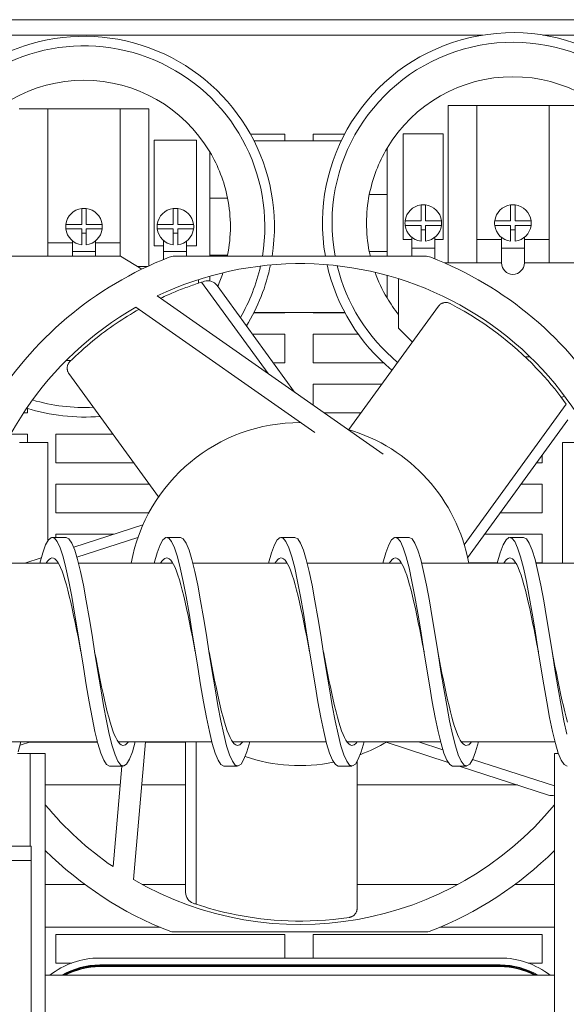
# Model space of a CAD drawing. Units: inches. Extents: x -64 to 287, y 46 to 257.
# Drawn here: x 135 to 140, y 203 to 212 of the extents above; entities that cross this region are included whole.
import ezdxf

# ---------------------------------------------------------------- set-up
doc = ezdxf.new("R2010")
doc.units = ezdxf.units.IN
doc.header["$MEASUREMENT"] = 0

msp = doc.modelspace()

# ---------------------------------------------------------------- linework, layer by layer
at = {"lineweight": 0}
for p, q in [((127.8206, 212.0564), (146.5606, 212.0564)), ((138.8035, 211.9219), (127.8206, 211.9219)), ((142.5535, 211.9219), (139.3276, 211.9219)), ((134.7496, 211.2761), (134.9996, 211.2761)), ((134.9996, 211.2761), (135.6316, 211.2761)), ((134.9996, 211.2761), (134.9996, 209.988)), ((135.6316, 209.988), (135.6316, 211.2761)), ((135.6316, 211.2761), (135.8816, 211.2761)), ((135.8816, 211.2761), (135.8816, 209.9032)), ((138.4996, 209.9293), (138.4996, 211.3074)), ((138.4996, 211.3074), (138.7496, 211.3074)), ((138.7496, 211.3074), (139.3816, 211.3074)), ((138.7496, 211.3074), (138.7496, 209.9293)), ((139.3816, 209.9293), (139.3816, 211.3074)), ((139.3816, 211.3074), (139.6316, 211.3074)), ((135.9302, 210.078), (135.9302, 211.0016)), ((135.9302, 211.0016), (136.2997, 211.0016)), ((136.2997, 211.0016), (136.2997, 210.078)), ((136.7703, 211.0564), (137.0706, 211.0564)), ((137.5637, 210.9964), (136.8021, 210.9964)), ((137.0706, 211.0564), (137.0706, 210.9964)), ((137.3206, 210.9964), (137.3206, 211.0564)), ((137.3206, 211.0564), (137.5939, 211.0564)), ((138.107, 210.1347), (138.107, 211.0583)), ((138.107, 211.0583), (138.4573, 211.0583)), ((138.4573, 211.0583), (138.4573, 210.1347)), ((136.4156, 210.4964), (136.4156, 210.9009)), ((137.9656, 210.9322), (137.9656, 210.5277)), ((136.4156, 209.9964), (136.4156, 210.4964)), ((136.5709, 210.4964), (136.4156, 210.4964)), ((137.9656, 210.5277), (137.8102, 210.5277)), ((137.9656, 210.5277), (137.9656, 210.0277)), ((135.2956, 210.2664), (135.2956, 210.4052)), ((135.3356, 210.4052), (135.3356, 210.2664)), ((136.095, 210.2664), (136.095, 210.4052)), ((136.135, 210.4052), (136.135, 210.2664)), ((138.2621, 210.2977), (138.2621, 210.4364)), ((138.3021, 210.4364), (138.3021, 210.2977)), ((139.0456, 210.2977), (139.0456, 210.4364)), ((139.0856, 210.4364), (139.0856, 210.2977)), ((138.1234, 210.2977), (138.2621, 210.2977)), ((138.3021, 210.2977), (138.4409, 210.2977)), ((138.9068, 210.2977), (139.0456, 210.2977)), ((139.0856, 210.2977), (139.2243, 210.2977)), ((135.1568, 210.2664), (135.2956, 210.2664)), ((135.2956, 210.2264), (135.1568, 210.2264)), ((135.2956, 210.0877), (135.2956, 210.2264)), ((135.3356, 210.2664), (135.4743, 210.2664)), ((135.3356, 210.2264), (135.3356, 210.0877)), ((135.4743, 210.2264), (135.3356, 210.2264)), ((135.9562, 210.2664), (136.095, 210.2664)), ((136.095, 210.2264), (135.9562, 210.2264)), ((136.095, 210.0877), (136.095, 210.2264)), ((136.135, 210.2664), (136.2737, 210.2664)), ((136.135, 210.2264), (136.135, 210.0877)), ((136.2737, 210.2264), (136.135, 210.2264)), ((138.2621, 210.2577), (138.1234, 210.2577)), ((138.2621, 210.1189), (138.2621, 210.2577)), ((138.3021, 210.2195), (138.2621, 210.2195)), ((138.3021, 210.2577), (138.3021, 210.1189)), ((138.4409, 210.2577), (138.3021, 210.2577)), ((139.0456, 210.2577), (138.9068, 210.2577)), ((139.0456, 210.1189), (139.0456, 210.2577)), ((139.0856, 210.2195), (139.0456, 210.2195)), ((139.0856, 210.2577), (139.0856, 210.1189)), ((139.2243, 210.2577), (139.0856, 210.2577)), ((135.2156, 210.0282), (135.2156, 210.1215)), ((135.3356, 210.1882), (135.2956, 210.1882)), ((135.4156, 210.0282), (135.4156, 210.1215)), ((136.0118, 210.0282), (136.0118, 210.1241)), ((136.135, 210.1882), (136.095, 210.1882)), ((136.2118, 210.0282), (136.2118, 210.1191)), ((138.1821, 210.1347), (138.107, 210.1347)), ((138.1821, 210.0595), (138.1821, 210.1528)), ((138.3821, 210.0595), (138.3821, 210.1528)), ((138.4573, 210.1347), (138.3821, 210.1347)), ((138.9656, 210.1347), (138.7496, 210.1347)), ((138.9656, 210.0595), (138.9656, 210.1528)), ((139.1656, 210.0595), (139.1656, 210.1528)), ((139.3816, 210.1347), (139.1656, 210.1347)), ((135.2156, 210.1035), (134.9996, 210.1035)), ((135.6316, 210.1035), (135.4156, 210.1035)), ((136.0118, 210.078), (135.9302, 210.078)), ((136.2997, 210.078), (136.2118, 210.078)), ((138.1821, 209.988), (138.1821, 210.0595)), ((138.3821, 210.0595), (138.1821, 210.0595)), ((138.3821, 210.0595), (138.3821, 209.965)), ((138.9656, 209.9293), (138.9656, 210.0595)), ((139.1656, 210.0595), (138.9656, 210.0595)), ((139.1656, 210.0595), (139.1656, 209.9293)), ((135.6335, 209.988), (134.5449, 209.988)), ((135.2156, 209.988), (135.2156, 210.0282)), ((135.4156, 210.0282), (135.2156, 210.0282)), ((135.4156, 210.0282), (135.4156, 209.988)), ((135.822, 209.875), (135.6335, 209.988)), ((136.0118, 209.9597), (136.0118, 210.0282)), ((136.2118, 210.0282), (136.0118, 210.0282)), ((136.1089, 209.988), (138.2982, 209.988)), ((136.2118, 210.0282), (136.2118, 209.988)), ((136.4156, 209.9964), (136.5709, 209.9964)), ((136.4156, 209.988), (136.4156, 209.9964)), ((137.8102, 210.0277), (137.9656, 210.0277)), ((137.9656, 210.0277), (137.9656, 209.988)), ((135.7835, 209.8981), (135.8705, 209.8981)), ((138.4673, 209.9293), (138.9656, 209.9293)), ((139.1656, 209.9293), (139.7618, 209.9293)), ((136.3156, 209.7832), (136.3156, 209.7517)), ((136.4156, 209.7713), (136.4156, 209.8135)), ((137.9656, 209.8207), (137.9656, 209.6231)), ((138.0656, 209.3573), (138.0656, 209.7915)), ((136.9252, 208.9614), (136.3444, 209.7609)), ((137.156, 208.7999), (136.479, 209.7316)), ((135.9562, 209.6399), (137.9311, 208.2571)), ((137.3328, 208.4471), (135.7692, 209.5419)), ((137.6303, 208.471), (138.4144, 209.5502)), ((137.0706, 209.4939), (136.8008, 209.4939)), ((136.8021, 209.4964), (137.5952, 209.4964)), ((137.0706, 209.4964), (137.0706, 209.4939)), ((137.3206, 209.4939), (137.3206, 209.4964)), ((137.5966, 209.4939), (137.3206, 209.4939)), ((138.1864, 209.2364), (138.0656, 209.3573)), ((136.7879, 209.3064), (137.0706, 209.3064)), ((137.0706, 209.3064), (137.0706, 209.0564)), ((137.3206, 209.0564), (137.3206, 209.3064)), ((137.3206, 209.3064), (137.7132, 209.3064)), ((139.2159, 209.1073), (139.1726, 209.1073)), ((135.2022, 209.0761), (135.1595, 209.0761)), ((137.0706, 209.0564), (136.9696, 209.0564)), ((137.9339, 209.0564), (137.3206, 209.0564)), ((135.9678, 207.8832), (135.1838, 208.9624)), ((137.3206, 208.6846), (137.3206, 208.8689)), ((137.3206, 208.8689), (137.9194, 208.8689)), ((134.8206, 208.6567), (134.8206, 208.6189)), ((138.6401, 207.4649), (139.5324, 208.6931)), ((134.8206, 208.6189), (134.7876, 208.6189)), ((137.7378, 208.6189), (137.4144, 208.6189)), ((138.6698, 207.3497), (139.5462, 208.5561)), ((134.6744, 208.4314), (134.8206, 208.4314)), ((134.8206, 208.4314), (134.8206, 208.3589)), ((135.0706, 208.1814), (135.0706, 208.4314)), ((135.0706, 208.4314), (135.5695, 208.4314)), ((136.6609, 208.4314), (136.661, 208.4314)), ((137.7462, 208.4314), (137.7462, 208.4314)), ((135.0006, 208.3589), (134.7506, 208.3589)), ((135.0006, 208.3589), (135.0006, 208.2339)), ((137.9378, 208.341), (137.9378, 208.341)), ((139.7506, 208.3589), (139.5006, 208.3589)), ((139.5006, 208.2339), (139.5006, 208.3589)), ((135.0006, 207.5008), (135.0006, 208.2339)), ((139.3206, 208.2455), (139.3206, 208.1814)), ((139.5006, 207.3031), (139.5006, 208.2339)), ((135.7512, 208.1814), (135.0706, 208.1814)), ((139.3206, 208.1814), (139.274, 208.1814)), ((135.0706, 207.7439), (135.0706, 207.9939)), ((135.0706, 207.9939), (135.8874, 207.9939)), ((136.0518, 207.9939), (136.0518, 207.9939)), ((138.3554, 207.9939), (138.3554, 207.9939)), ((139.1378, 207.9939), (139.3206, 207.9939)), ((139.3206, 207.9939), (139.3206, 207.7439)), ((135.8827, 207.7439), (135.0706, 207.7439)), ((139.3206, 207.7439), (138.9562, 207.7439)), ((135.8312, 207.6386), (135.2256, 207.4418)), ((135.0706, 207.5291), (135.0706, 207.5564)), ((135.0706, 207.5564), (135.5784, 207.5564)), ((138.8199, 207.5564), (139.3206, 207.5564)), ((139.3206, 207.5564), (139.3206, 207.3064)), ((135.1586, 207.5291), (135.0386, 207.5291)), ((135.7876, 207.528), (135.254, 207.3546)), ((136.1586, 207.5291), (136.0386, 207.5291)), ((137.1586, 207.5291), (137.0386, 207.5291)), ((138.1586, 207.5291), (138.0386, 207.5291)), ((139.1586, 207.5291), (139.0386, 207.5291)), ((134.2677, 207.3031), (135.0922, 207.3031)), ((134.9417, 207.3495), (134.7988, 207.3031)), ((135.2677, 207.3031), (136.0922, 207.3031)), ((136.2677, 207.3031), (137.0922, 207.3031)), ((137.2677, 207.3031), (138.0922, 207.3031)), ((138.2677, 207.3031), (139.0922, 207.3031)), ((138.9303, 207.3064), (138.6785, 207.3064)), ((139.3206, 207.3064), (139.2669, 207.3064)), ((139.2677, 207.3031), (140.0922, 207.3031)), ((134.6137, 205.7415), (135.4329, 205.7415)), ((134.8468, 205.7415), (134.7564, 205.7121)), ((134.8388, 205.7389), (135.4336, 205.7389)), ((135.6137, 205.7415), (136.4329, 205.7415)), ((135.8534, 205.7415), (135.7479, 204.5364)), ((135.8532, 205.7389), (136.2036, 205.7389)), ((136.2036, 205.7415), (136.2036, 204.4239)), ((136.2953, 205.7415), (136.2953, 204.3211)), ((136.6137, 205.7415), (137.4329, 205.7415)), ((137.6137, 205.7415), (138.4329, 205.7415)), ((137.9579, 205.7365), (138.4984, 205.5608)), ((138.2391, 205.7415), (138.4524, 205.6722)), ((138.6137, 205.7415), (139.4329, 205.7415)), ((134.8436, 205.6389), (134.7339, 205.6389)), ((134.9776, 205.6389), (134.8436, 205.6389)), ((134.8436, 205.6389), (134.8436, 204.8289)), ((134.9776, 205.6389), (134.9776, 194.1389)), ((139.4633, 205.6389), (139.4296, 205.6389)), ((139.4296, 194.1389), (139.4296, 205.6389)), ((137.7036, 205.5689), (137.7036, 204.2849)), ((138.7132, 205.5875), (139.4296, 205.3547)), ((135.6586, 205.5291), (135.5386, 205.5291)), ((135.5696, 204.6493), (135.6466, 205.5291)), ((136.6586, 205.5291), (136.5386, 205.5291)), ((137.6586, 205.5291), (137.5386, 205.5291)), ((138.6586, 205.5291), (138.5386, 205.5291)), ((138.5959, 205.5291), (139.376, 205.2757)), ((134.9776, 205.3639), (135.6321, 205.3639)), ((135.8203, 205.3639), (136.2036, 205.3639)), ((137.7036, 205.3639), (139.1044, 205.3639)), ((133.3526, 204.8289), (134.8526, 204.8289)), ((134.8526, 204.7039), (134.8526, 204.8289)), ((133.3526, 204.7039), (134.8526, 204.7039)), ((134.8526, 204.5789), (134.8526, 204.7039)), ((134.8526, 203.0789), (134.8526, 204.5789)), ((134.9776, 204.4939), (135.3225, 204.4939)), ((135.8233, 204.4939), (136.2036, 204.4939)), ((137.7036, 204.4939), (138.5838, 204.4939)), ((139.0847, 204.4939), (139.4296, 204.4939)), ((134.9776, 204.1189), (135.9814, 204.1189)), ((138.4257, 204.1189), (139.4296, 204.1189)), ((135.0706, 203.8064), (135.0706, 204.0564)), ((135.0706, 204.0564), (137.0706, 204.0564)), ((138.2982, 204.078), (136.1089, 204.078)), ((137.0706, 204.0564), (137.0706, 203.8499)), ((137.3206, 203.8499), (137.3206, 204.0564)), ((137.3206, 204.0564), (139.3206, 204.0564)), ((139.3206, 204.0564), (139.3206, 203.8064)), ((135.4536, 203.8499), (138.9536, 203.8499)), ((135.2087, 203.8064), (135.0706, 203.8064)), ((135.4536, 203.7899), (138.9536, 203.7899)), ((135.4536, 203.7849), (138.9536, 203.7849)), ((135.4536, 203.7799), (138.9536, 203.7799)), ((135.4536, 203.7749), (138.9536, 203.7749)), ((139.3206, 203.8064), (139.1985, 203.8064)), ((139.4296, 203.6989), (134.9776, 203.6989))]:
    msp.add_line(p, q, dxfattribs=at)
at = {"lineweight": 0, "flags": 128}
for points in [[(136.3444, 209.7609), (136.3313, 209.7568), (136.3181, 209.7525), (136.3046, 209.7481), (136.291, 209.7435), (136.2772, 209.7388), (136.2632, 209.734), (136.2491, 209.729), (136.2347, 209.7239), (136.2202, 209.7186), (136.2056, 209.7132), (136.1907, 209.7077), (136.1757, 209.7019), (136.1606, 209.696), (136.1452, 209.69), (136.1298, 209.6838), (136.1142, 209.6774), (136.0984, 209.6709), (136.0825, 209.6641), (136.0665, 209.6573), (136.0504, 209.6502), (136.0341, 209.643), (136.0176, 209.6355), (136.0011, 209.6279), (135.9844, 209.6202)], [(135.7964, 209.5229), (135.7719, 209.5088), (135.7471, 209.4944), (135.7223, 209.4795), (135.6974, 209.4643), (135.6724, 209.4486), (135.6473, 209.4325), (135.6221, 209.416), (135.5969, 209.3991), (135.5716, 209.3817), (135.5463, 209.3639), (135.5209, 209.3456), (135.4955, 209.327), (135.4701, 209.3078), (135.4447, 209.2882), (135.4193, 209.2682), (135.3939, 209.2477), (135.3685, 209.2267), (135.3432, 209.2052), (135.3179, 209.1833), (135.2926, 209.1609), (135.2674, 209.138), (135.2423, 209.1146), (135.2172, 209.0907), (135.1922, 209.0663)], [(138.5158, 209.5742), (138.5116, 209.5762), (138.5073, 209.578), (138.503, 209.5795), (138.4985, 209.5807), (138.494, 209.5817), (138.4895, 209.5825), (138.4848, 209.5829), (138.4802, 209.5831), (138.4755, 209.5831), (138.4709, 209.5827), (138.4662, 209.5821), (138.4615, 209.5812), (138.4569, 209.58), (138.4523, 209.5785), (138.4478, 209.5768), (138.4435, 209.5748), (138.4393, 209.5725), (138.4352, 209.57), (138.4312, 209.5673), (138.4275, 209.5643), (138.4239, 209.5611), (138.4205, 209.5576), (138.4173, 209.554), (138.4144, 209.5502)], [(139.5324, 208.6931), (139.5093, 208.7251), (139.4847, 208.7582), (139.4585, 208.7922), (139.4308, 208.8272), (139.4014, 208.863), (139.3705, 208.8996), (139.3378, 208.9368), (139.3035, 208.9746), (139.2675, 209.0128), (139.2298, 209.0514), (139.1903, 209.0903), (139.1491, 209.1293), (139.1062, 209.1683), (139.0615, 209.2073), (139.0151, 209.2461), (138.9669, 209.2847), (138.9169, 209.323), (138.8651, 209.3608), (138.8115, 209.3982), (138.7561, 209.4349), (138.6988, 209.471), (138.6397, 209.5063), (138.5787, 209.5407), (138.5158, 209.5742)], [(135.1922, 209.0663), (135.189, 209.0629), (135.1861, 209.0594), (135.1833, 209.0557), (135.1807, 209.0519), (135.1784, 209.0479), (135.1763, 209.0438), (135.1744, 209.0395), (135.1728, 209.0352), (135.1714, 209.0307), (135.1703, 209.0262), (135.1694, 209.0215), (135.1688, 209.0168), (135.1685, 209.0121), (135.1685, 209.0072), (135.1688, 209.0024), (135.1694, 208.9977), (135.1702, 208.993), (135.1713, 208.9883), (135.1727, 208.9837), (135.1744, 208.9792), (135.1764, 208.9748), (135.1786, 208.9705), (135.181, 208.9664), (135.1838, 208.9624)], [(135.5386, 205.5291), (135.5132, 205.5418), (135.4878, 205.5796), (135.4624, 205.6414), (135.4371, 205.7258), (135.4117, 205.8305), (135.3863, 205.953), (135.3609, 206.0901), (135.3355, 206.2384), (135.3102, 206.394), (135.2848, 206.5531), (135.2594, 206.7115), (135.234, 206.8653), (135.2086, 207.0106), (135.1832, 207.1437), (135.1579, 207.2612), (135.1325, 207.3601), (135.1071, 207.4379), (135.0817, 207.4926), (135.0563, 207.5229), (135.031, 207.528), (135.0056, 207.5077), (134.9802, 207.4626), (134.9548, 207.3938), (134.9294, 207.3031)], [(135.7642, 205.7415), (135.739, 205.6541), (135.7138, 205.5887), (135.6885, 205.5468), (135.6633, 205.5296), (135.6381, 205.5375), (135.6128, 205.5702), (135.5876, 205.627), (135.5623, 205.7064), (135.5371, 205.8065), (135.5119, 205.9247), (135.4866, 206.0581), (135.4614, 206.2033), (135.4362, 206.3567), (135.4109, 206.5144), (135.3857, 206.6724), (135.3605, 206.8269), (135.3352, 206.9739), (135.31, 207.1097), (135.2848, 207.231), (135.2595, 207.3347), (135.2343, 207.4181), (135.209, 207.4793), (135.1838, 207.5166), (135.1586, 207.5291)], [(136.5386, 205.5291), (136.5132, 205.5418), (136.4878, 205.5796), (136.4624, 205.6414), (136.4371, 205.7258), (136.4117, 205.8305), (136.3863, 205.953), (136.3609, 206.0901), (136.3355, 206.2384), (136.3102, 206.394), (136.2848, 206.5531), (136.2594, 206.7115), (136.234, 206.8653), (136.2086, 207.0106), (136.1832, 207.1437), (136.1579, 207.2612), (136.1325, 207.3601), (136.1071, 207.4379), (136.0817, 207.4926), (136.0563, 207.5229), (136.031, 207.528), (136.0056, 207.5077), (135.9802, 207.4626), (135.9548, 207.3938), (135.9294, 207.3031)], [(136.7642, 205.7415), (136.739, 205.6541), (136.7138, 205.5887), (136.6885, 205.5468), (136.6633, 205.5296), (136.6381, 205.5375), (136.6128, 205.5702), (136.5876, 205.627), (136.5623, 205.7064), (136.5371, 205.8065), (136.5119, 205.9247), (136.4866, 206.0581), (136.4614, 206.2033), (136.4362, 206.3567), (136.4109, 206.5144), (136.3857, 206.6724), (136.3605, 206.8269), (136.3352, 206.9739), (136.31, 207.1097), (136.2848, 207.231), (136.2595, 207.3347), (136.2343, 207.4181), (136.2091, 207.4793), (136.1838, 207.5166), (136.1586, 207.5291)], [(137.5386, 205.5291), (137.5132, 205.5418), (137.4878, 205.5796), (137.4624, 205.6414), (137.4371, 205.7258), (137.4117, 205.8305), (137.3863, 205.953), (137.3609, 206.0901), (137.3355, 206.2384), (137.3102, 206.394), (137.2848, 206.5531), (137.2594, 206.7115), (137.234, 206.8653), (137.2086, 207.0106), (137.1832, 207.1437), (137.1579, 207.2612), (137.1325, 207.3601), (137.1071, 207.4379), (137.0817, 207.4926), (137.0563, 207.5229), (137.031, 207.528), (137.0056, 207.5077), (136.9802, 207.4626), (136.9548, 207.3938), (136.9294, 207.3031)], [(137.7642, 205.7415), (137.739, 205.6541), (137.7138, 205.5887), (137.6885, 205.5468), (137.6633, 205.5296), (137.6381, 205.5375), (137.6128, 205.5702), (137.5876, 205.627), (137.5623, 205.7064), (137.5371, 205.8065), (137.5119, 205.9247), (137.4866, 206.0581), (137.4614, 206.2033), (137.4362, 206.3567), (137.4109, 206.5144), (137.3857, 206.6724), (137.3605, 206.8269), (137.3352, 206.9739), (137.31, 207.1097), (137.2848, 207.231), (137.2595, 207.3347), (137.2343, 207.4181), (137.209, 207.4793), (137.1838, 207.5166), (137.1586, 207.5291)], [(138.5386, 205.5291), (138.5132, 205.5418), (138.4878, 205.5796), (138.4624, 205.6414), (138.4371, 205.7258), (138.4117, 205.8305), (138.3863, 205.953), (138.3609, 206.0901), (138.3355, 206.2384), (138.3102, 206.394), (138.2848, 206.5531), (138.2594, 206.7115), (138.234, 206.8653), (138.2086, 207.0106), (138.1832, 207.1437), (138.1579, 207.2612), (138.1325, 207.3601), (138.1071, 207.4379), (138.0817, 207.4926), (138.0563, 207.5229), (138.031, 207.528), (138.0056, 207.5077), (137.9802, 207.4626), (137.9548, 207.3938), (137.9294, 207.3031)], [(138.7642, 205.7415), (138.739, 205.6541), (138.7138, 205.5887), (138.6885, 205.5468), (138.6633, 205.5296), (138.6381, 205.5375), (138.6128, 205.5702), (138.5876, 205.627), (138.5623, 205.7064), (138.5371, 205.8065), (138.5119, 205.9247), (138.4866, 206.0581), (138.4614, 206.2033), (138.4362, 206.3567), (138.4109, 206.5144), (138.3857, 206.6724), (138.3605, 206.8269), (138.3352, 206.9739), (138.31, 207.1097), (138.2848, 207.231), (138.2595, 207.3347), (138.2343, 207.4181), (138.2091, 207.4793), (138.1838, 207.5166), (138.1586, 207.5291)], [(139.5386, 205.5291), (139.5132, 205.5418), (139.4878, 205.5796), (139.4624, 205.6414), (139.4371, 205.7258), (139.4117, 205.8305), (139.3863, 205.953), (139.3609, 206.0901), (139.3355, 206.2384), (139.3102, 206.394), (139.2848, 206.5531), (139.2594, 206.7115), (139.234, 206.8653), (139.2086, 207.0106), (139.1832, 207.1437), (139.1579, 207.2612), (139.1325, 207.3601), (139.1071, 207.4379), (139.0817, 207.4926), (139.0563, 207.5229), (139.031, 207.528), (139.0056, 207.5077), (138.9802, 207.4626), (138.9548, 207.3938), (138.9294, 207.3031)], [(139.5371, 205.8065), (139.5119, 205.9247), (139.4866, 206.0581), (139.4614, 206.2033), (139.4362, 206.3567), (139.4109, 206.5144), (139.3857, 206.6724), (139.3605, 206.8269), (139.3352, 206.9739), (139.31, 207.1097), (139.2848, 207.231), (139.2595, 207.3347), (139.2343, 207.4181), (139.2091, 207.4793), (139.1838, 207.5166), (139.1586, 207.5291)], [(135.2886, 206.5291), (135.2759, 206.5943), (135.2633, 206.6589), (135.2506, 206.7228), (135.238, 206.7855), (135.2253, 206.8465), (135.2127, 206.9055), (135.2, 206.9622), (135.1874, 207.0161), (135.1747, 207.067), (135.1621, 207.1144), (135.1494, 207.1582), (135.1368, 207.1979), (135.1241, 207.2335), (135.1115, 207.2646), (135.0988, 207.2911), (135.0862, 207.3127), (135.0735, 207.3294), (135.0609, 207.3411), (135.0482, 207.3476), (135.0356, 207.349), (135.0229, 207.3452), (135.0103, 207.3362), (134.9976, 207.3222), (134.985, 207.3031)], [(136.2886, 206.5291), (136.2759, 206.5943), (136.2633, 206.6589), (136.2506, 206.7228), (136.238, 206.7855), (136.2253, 206.8465), (136.2127, 206.9055), (136.2, 206.9622), (136.1874, 207.0161), (136.1747, 207.067), (136.1621, 207.1144), (136.1494, 207.1582), (136.1368, 207.1979), (136.1241, 207.2335), (136.1115, 207.2646), (136.0988, 207.2911), (136.0862, 207.3127), (136.0735, 207.3294), (136.0609, 207.3411), (136.0482, 207.3476), (136.0356, 207.349), (136.0229, 207.3452), (136.0103, 207.3362), (135.9976, 207.3222), (135.985, 207.3031)], [(137.2886, 206.5291), (137.2759, 206.5943), (137.2633, 206.6589), (137.2506, 206.7228), (137.238, 206.7855), (137.2253, 206.8465), (137.2127, 206.9055), (137.2, 206.9622), (137.1874, 207.0161), (137.1747, 207.067), (137.1621, 207.1144), (137.1494, 207.1582), (137.1368, 207.1979), (137.1241, 207.2335), (137.1115, 207.2646), (137.0988, 207.2911), (137.0862, 207.3127), (137.0735, 207.3294), (137.0609, 207.3411), (137.0482, 207.3476), (137.0356, 207.349), (137.0229, 207.3452), (137.0103, 207.3362), (136.9976, 207.3222), (136.985, 207.3031)], [(138.2886, 206.5291), (138.2759, 206.5943), (138.2633, 206.6589), (138.2506, 206.7228), (138.238, 206.7855), (138.2253, 206.8465), (138.2127, 206.9055), (138.2, 206.9622), (138.1874, 207.0161), (138.1747, 207.067), (138.1621, 207.1144), (138.1494, 207.1582), (138.1368, 207.1979), (138.1241, 207.2335), (138.1115, 207.2646), (138.0988, 207.2911), (138.0862, 207.3127), (138.0735, 207.3294), (138.0609, 207.3411), (138.0482, 207.3476), (138.0356, 207.349), (138.0229, 207.3452), (138.0103, 207.3362), (137.9976, 207.3222), (137.985, 207.3031)], [(139.2886, 206.5291), (139.2759, 206.5943), (139.2633, 206.6589), (139.2506, 206.7228), (139.238, 206.7855), (139.2253, 206.8465), (139.2127, 206.9055), (139.2, 206.9622), (139.1874, 207.0161), (139.1747, 207.067), (139.1621, 207.1144), (139.1494, 207.1582), (139.1368, 207.1979), (139.1241, 207.2335), (139.1115, 207.2646), (139.0988, 207.2911), (139.0862, 207.3127), (139.0735, 207.3294), (139.0609, 207.3411), (139.0482, 207.3476), (139.0356, 207.349), (139.0229, 207.3452), (139.0103, 207.3362), (138.9976, 207.3222), (138.985, 207.3031)], [(135.7034, 205.7415), (135.6912, 205.7263), (135.6789, 205.7158), (135.6666, 205.7102), (135.6543, 205.7094), (135.642, 205.7136), (135.6297, 205.7226), (135.6174, 205.7364), (135.6052, 205.7549), (135.5929, 205.7781), (135.5806, 205.8057), (135.5683, 205.8376), (135.556, 205.8736), (135.5437, 205.9136), (135.5314, 205.9572), (135.5192, 206.0042), (135.5069, 206.0543), (135.4946, 206.1073), (135.4823, 206.1628), (135.47, 206.2205), (135.4577, 206.28), (135.4454, 206.3409), (135.4332, 206.4031), (135.4209, 206.4659), (135.4086, 206.5291)], [(136.7034, 205.7415), (136.6912, 205.7263), (136.6789, 205.7158), (136.6666, 205.7102), (136.6543, 205.7094), (136.642, 205.7136), (136.6297, 205.7226), (136.6174, 205.7364), (136.6052, 205.7549), (136.5929, 205.7781), (136.5806, 205.8057), (136.5683, 205.8376), (136.556, 205.8736), (136.5437, 205.9136), (136.5314, 205.9572), (136.5192, 206.0042), (136.5069, 206.0543), (136.4946, 206.1073), (136.4823, 206.1628), (136.47, 206.2205), (136.4577, 206.28), (136.4454, 206.3409), (136.4332, 206.4031), (136.4209, 206.4659), (136.4086, 206.5291)], [(137.7034, 205.7415), (137.6912, 205.7263), (137.6789, 205.7158), (137.6666, 205.7102), (137.6543, 205.7094), (137.642, 205.7136), (137.6297, 205.7226), (137.6174, 205.7364), (137.6052, 205.7549), (137.5929, 205.7781), (137.5806, 205.8057), (137.5683, 205.8376), (137.556, 205.8736), (137.5437, 205.9136), (137.5314, 205.9572), (137.5192, 206.0042), (137.5069, 206.0543), (137.4946, 206.1073), (137.4823, 206.1628), (137.47, 206.2205), (137.4577, 206.28), (137.4454, 206.3409), (137.4332, 206.4031), (137.4209, 206.4659), (137.4086, 206.5291)], [(138.7034, 205.7415), (138.6912, 205.7263), (138.6789, 205.7158), (138.6666, 205.7102), (138.6543, 205.7094), (138.642, 205.7136), (138.6297, 205.7226), (138.6174, 205.7364), (138.6052, 205.7549), (138.5929, 205.7781), (138.5806, 205.8057), (138.5683, 205.8376), (138.556, 205.8736), (138.5437, 205.9136), (138.5314, 205.9572), (138.5192, 206.0042), (138.5069, 206.0543), (138.4946, 206.1073), (138.4823, 206.1628), (138.47, 206.2205), (138.4577, 206.28), (138.4454, 206.3409), (138.4332, 206.4031), (138.4209, 206.4659), (138.4086, 206.5291)], [(139.5437, 205.9136), (139.5314, 205.9572), (139.5192, 206.0042), (139.5069, 206.0543), (139.4946, 206.1073), (139.4823, 206.1628), (139.47, 206.2205), (139.4577, 206.28), (139.4454, 206.3409), (139.4332, 206.4031), (139.4209, 206.4659), (139.4086, 206.5291)], [(134.7642, 205.7415), (134.739, 205.6541)], [(136.2953, 204.3211), (136.3328, 204.3088), (136.3721, 204.2965), (136.4133, 204.2844), (136.4564, 204.2723), (136.5011, 204.2606), (136.5477, 204.2492), (136.596, 204.2383), (136.6459, 204.2279), (136.6975, 204.2181), (136.7507, 204.2091), (136.8055, 204.2008), (136.8618, 204.1935), (136.9194, 204.1872), (136.9785, 204.1819), (137.0389, 204.1778), (137.1005, 204.1749), (137.1635, 204.1733), (137.2276, 204.1731), (137.2929, 204.1744), (137.3594, 204.1772), (137.4269, 204.1817), (137.4955, 204.1879), (137.5651, 204.1959), (137.6357, 204.2058)], [(137.6357, 204.2058), (137.6402, 204.2067), (137.6447, 204.2078), (137.6491, 204.2091), (137.6535, 204.2107), (137.6577, 204.2126), (137.6618, 204.2146), (137.6658, 204.217), (137.6697, 204.2195), (137.6734, 204.2223), (137.677, 204.2254), (137.6804, 204.2286), (137.6836, 204.2321), (137.6867, 204.2358), (137.6895, 204.2397), (137.6921, 204.2437), (137.6945, 204.2479), (137.6966, 204.2522), (137.6984, 204.2566), (137.7, 204.2612), (137.7013, 204.2658), (137.7023, 204.2705), (137.703, 204.2752), (137.7034, 204.2801), (137.7036, 204.2849)]]:
    msp.add_lwpolyline(points, dxfattribs=at)
at = {"lineweight": 0}
for centre, radius, start, end in [((139.0656, 210.2777), 1.665, 297.1681, 190.01878), ((135.3156, 210.2464), 1.665, 351.07147, 220.55526), ((139.0656, 210.2777), 1.5813, 296.76778, 190.55496), ((135.3156, 210.2464), 1.5813, 350.59474, 219.53831), ((135.3156, 210.2464), 1.28, 30.75352, 149.24648), ((139.0656, 210.2777), 1.28, 30.75352, 149.24648), ((135.3156, 210.2464), 1.28, 11.26298, 30.75352), ((139.0656, 210.2777), 1.28, 149.24648, 168.73702), ((135.3156, 210.2464), 1.28, 348.73702, 11.26298), ((139.0656, 210.2777), 1.28, 168.73702, 191.26298), ((135.3156, 210.2464), 0.16, 97.18076, 172.81924), ((135.3156, 210.2464), 0.16, 82.81924, 97.18076), ((135.3156, 210.2464), 0.16, 7.18076, 82.81924), ((136.115, 210.2464), 0.16, 97.18076, 172.81924), ((136.115, 210.2464), 0.16, 82.81924, 97.18076), ((136.115, 210.2464), 0.16, 7.18076, 82.81924), ((138.2821, 210.2777), 0.16, 97.18076, 172.81924), ((138.2821, 210.2777), 0.16, 82.81924, 97.18076), ((138.2821, 210.2777), 0.16, 7.18076, 82.81924), ((139.0656, 210.2777), 0.16, 97.18076, 172.81924), ((139.0656, 210.2777), 0.16, 82.81924, 97.18076), ((139.0656, 210.2777), 0.16, 7.18076, 82.81924), ((138.2821, 210.2777), 0.16, 172.81924, 187.18076), ((138.2821, 210.2777), 0.16, 352.81924, 7.18076), ((139.0656, 210.2777), 0.16, 172.81924, 187.18076), ((139.0656, 210.2777), 0.16, 352.81924, 7.18076), ((135.3156, 210.2464), 0.16, 172.81924, 187.18076), ((135.3156, 210.2464), 0.16, 187.18076, 262.81924), ((135.3156, 210.2464), 0.16, 277.18076, 352.81924), ((135.3156, 210.2464), 0.16, 352.81924, 7.18076), ((136.115, 210.2464), 0.16, 172.81924, 187.18076), ((136.115, 210.2464), 0.16, 187.18076, 262.81924), ((136.115, 210.2464), 0.16, 277.18076, 352.81924), ((136.115, 210.2464), 0.16, 352.81924, 7.18076), ((138.2821, 210.2777), 0.16, 187.18076, 262.81924), ((138.2821, 210.2777), 0.16, 277.18076, 352.81924), ((139.0656, 210.2777), 0.16, 187.18076, 262.81924), ((139.0656, 210.2777), 0.16, 277.18076, 352.81924), ((137.2036, 207.033), 3.16, 111.21463, 149.04229), ((136.1089, 209.853), 0.135, 90, 111.21463), ((135.3156, 210.2464), 1.28, 348.35284, 348.73702), ((139.0656, 210.2777), 1.28, 191.26298, 193.07923), ((138.2982, 209.853), 0.135, 68.78537, 90), ((137.2036, 207.033), 3.16, 30.95771, 68.78537), ((137.2036, 207.033), 2.89, 9.88516, 115.57068), ((135.3156, 210.2464), 1.5813, 329.81974, 347.43435), ((135.3156, 210.2464), 1.665, 328.5544, 348.39758), ((139.0656, 210.2777), 1.665, 192.64295, 230.58345), ((139.0656, 210.2777), 1.5813, 193.64467, 230.40239), ((139.0656, 209.9293), 0.1, 180, 0), ((136.3981, 209.6729), 0.1, 36, 106.96856), ((135.3156, 210.2464), 1.28, 335.92911, 341.65433), ((139.0656, 210.2777), 1.28, 199.63938, 210.75352), ((137.2036, 207.033), 2.86, 106.96856, 107.483), ((139.0656, 210.2777), 1.28, 210.75352, 218.62483), ((137.2036, 207.033), 2.89, 119.75622, 172.46536), ((139.0656, 210.2777), 1.5813, 285.49245, 286.65526), ((135.3156, 210.2464), 1.665, 252.47408, 274.84597), ((135.3156, 210.2464), 1.5813, 253.43732, 272.99439), ((137.2036, 207.033), 1.5, 89.74802, 169.62679), ((137.2036, 207.033), 1.5, 10.37321, 73.79691), ((137.2036, 207.033), 1.5, 290.54976, 300.57066), ((137.2036, 207.033), 1.5, 251.34405, 281.30406), ((139.4069, 205.3708), 0.1, 252, 283.10745), ((137.2036, 207.033), 2.89, 219.62436, 235.57068), ((137.2036, 207.033), 2.89, 239.75622, 320.37564), ((137.2036, 207.033), 3.16, 225.21646, 248.78537), ((137.2036, 207.033), 3.16, 291.21463, 314.78354), ((136.3036, 204.4239), 0.1, 180, 250.96856), ((137.2036, 207.033), 2.86, 250.96856, 251.483), ((136.1089, 204.213), 0.135, 248.78537, 270), ((138.2982, 204.213), 0.135, 270, 291.21463), ((135.4536, 203.1389), 0.711, 90, 128.03607), ((138.9536, 203.1389), 0.711, 51.96393, 90), ((135.4536, 203.1389), 0.651, 90, 120.65926), ((135.4536, 203.1389), 0.646, 90, 119.90272), ((135.4536, 203.1389), 0.641, 90, 119.11617), ((135.4536, 203.1389), 0.636, 90, 118.29688), ((138.9536, 203.1389), 0.651, 59.34074, 90), ((138.9536, 203.1389), 0.646, 60.09728, 90), ((138.9536, 203.1389), 0.641, 60.88383, 90), ((138.9536, 203.1389), 0.636, 61.70312, 90)]:
    msp.add_arc(centre, radius, start, end, dxfattribs=at)

doc.saveas('drawing.dxf')
